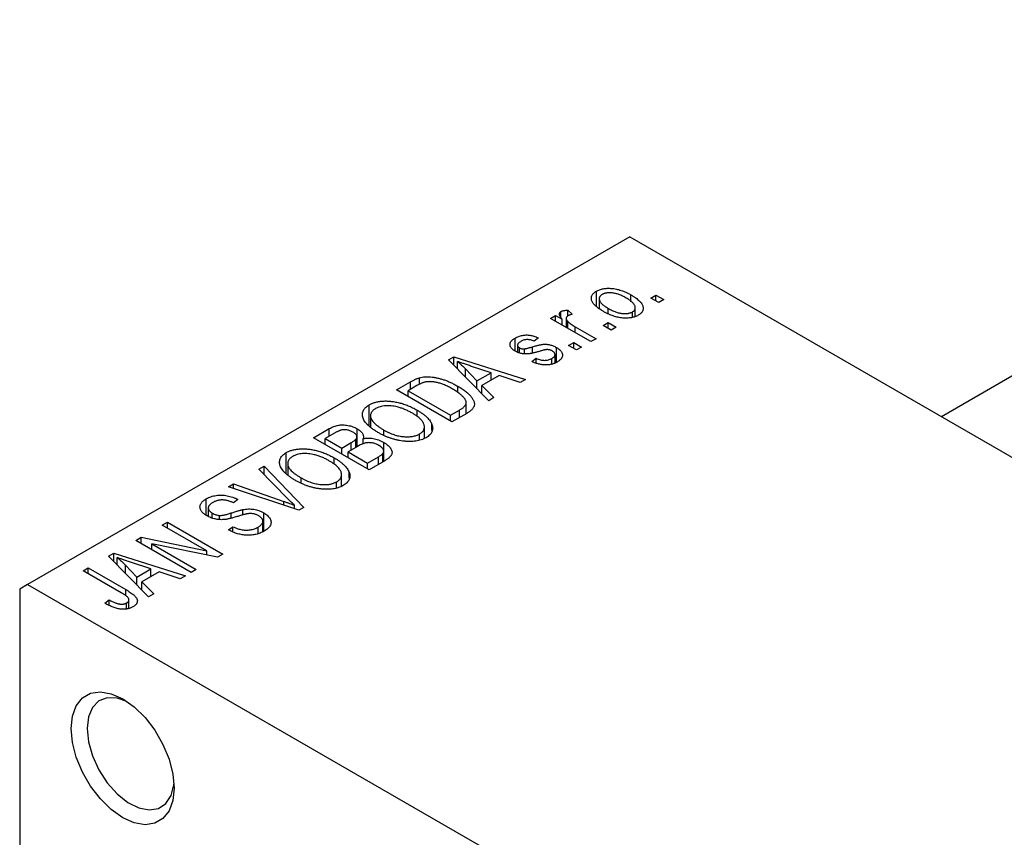
# Model space of a CAD drawing. Units: millimetres. Extents: x 15 to 463, y 5 to 292.
# Drawn here: x 81 to 125, y 86 to 122 of the extents above; entities that cross this region are included whole.
import ezdxf

# ---------------------------------------------------------------- set-up
doc = ezdxf.new("R2010")
doc.units = ezdxf.units.MM

msp = doc.modelspace()

# ---------------------------------------------------------------- linework, layer by layer
at = {"color": 7, "linetype": 'Continuous', "lineweight": 25}
for p, q in [((153.147, 121.984), (122.447, 104.266)), ((108.541, 112.292), (81.671, 96.784)), ((108.541, 112.292), (153.089, 86.581)), ((107.046, 109.186), (107.046, 109.871)), ((107.173, 109.538), (107.173, 109.092)), ((108.587, 109.397), (108.587, 109.705)), ((109.473, 109.565), (109.698, 109.695)), ((109.827, 109.361), (109.473, 109.565)), ((109.698, 109.695), (110.052, 109.491)), ((109.698, 109.435), (109.698, 109.695)), ((110.052, 109.491), (109.827, 109.361)), ((105.466, 108.703), (105.466, 108.959)), ((105.777, 109.027), (105.97, 108.841)), ((105.777, 108.767), (105.777, 109.027)), ((107.576, 108.861), (107.576, 109.102)), ((108.66, 108.703), (108.66, 108.947)), ((108.783, 108.739), (108.783, 109.131)), ((105.005, 108.656), (105.23, 108.786)), ((106.805, 107.617), (105.005, 108.656)), ((105.23, 108.786), (105.518, 108.62)), ((105.23, 108.526), (105.23, 108.786)), ((105.518, 108.36), (105.518, 108.62)), ((105.701, 108.653), (105.701, 108.254)), ((105.772, 108.213), (105.772, 108.522)), ((106.097, 108.285), (107.03, 107.747)), ((107.352, 108.34), (107.577, 108.47)), ((107.705, 108.136), (107.352, 108.34)), ((107.577, 108.47), (107.93, 108.266)), ((107.577, 108.211), (107.577, 108.47)), ((107.93, 108.266), (107.705, 108.136)), ((103.424, 107.196), (103.424, 107.78)), ((104.459, 107.784), (104.266, 107.636)), ((107.03, 107.747), (106.805, 107.617)), ((103.531, 107.459), (103.531, 107.149)), ((103.618, 107.113), (103.618, 107.342)), ((103.839, 107.075), (103.839, 107.298)), ((105.26, 106.695), (105.26, 107.359)), ((105.809, 107.45), (106.034, 107.58)), ((106.163, 107.246), (105.809, 107.45)), ((106.034, 107.58), (106.388, 107.376)), ((106.034, 107.32), (106.034, 107.58)), ((106.388, 107.376), (106.163, 107.246)), ((100.451, 106.806), (100.687, 106.943)), ((102.241, 104.983), (100.451, 106.806)), ((100.687, 106.943), (103.881, 105.929)), ((100.687, 106.565), (100.687, 106.943)), ((104.17, 106.727), (104.363, 106.875)), ((104.363, 106.671), (104.363, 106.875)), ((105.056, 106.617), (105.056, 106.867)), ((105.201, 106.673), (105.201, 107.043)), ((100.844, 106.406), (100.844, 106.736)), ((101.209, 106.405), (101.719, 105.869)), ((101.209, 106.034), (101.209, 106.405)), ((102.345, 106.23), (101.479, 106.515)), ((99.159, 105.721), (99.159, 106.008)), ((101.719, 105.869), (102.345, 106.23)), ((102.711, 106.107), (101.932, 105.658)), ((102.345, 105.896), (102.345, 106.23)), ((103.645, 105.793), (102.711, 106.107)), ((103.881, 105.929), (103.645, 105.793)), ((98.127, 105.465), (98.758, 105.829)), ((100.602, 104.037), (98.127, 105.465)), ((99.04, 105.658), (98.642, 105.428)), ((100.862, 105.356), (100.862, 105.631)), ((101.719, 105.515), (101.719, 105.869)), ((101.932, 105.658), (102.477, 105.119)), ((101.932, 105.297), (101.932, 105.658)), ((98.642, 105.168), (98.642, 105.428)), ((98.642, 105.428), (100.538, 104.334)), ((102.477, 105.119), (102.241, 104.983)), ((96.907, 103.856), (96.907, 104.798)), ((99.046, 104.282), (99.046, 104.564)), ((100.538, 104.334), (100.943, 104.567)), ((101.238, 104.404), (101.238, 104.894)), ((96.97, 104.311), (96.97, 103.797)), ((100.538, 104.074), (100.538, 104.334)), ((101.262, 104.417), (100.602, 104.037)), ((94.431, 103.332), (95.13, 103.735)), ((95.13, 103.401), (95.13, 103.735)), ((96.371, 102.93), (96.371, 103.733)), ((97.569, 103.436), (97.569, 103.672)), ((99.376, 103.302), (99.376, 103.816)), ((99.711, 103.66), (99.711, 103.922)), ((96.906, 101.904), (94.431, 103.332)), ((95.337, 103.521), (94.945, 103.295)), ((94.945, 103.295), (95.685, 102.868)), ((94.945, 103.035), (94.945, 103.295)), ((96.319, 102.901), (96.319, 103.262)), ((96.366, 102.927), (96.366, 103.373)), ((96.647, 103.061), (96.647, 103.294)), ((99.154, 103.217), (99.154, 103.498)), ((95.685, 102.868), (96.107, 103.112)), ((95.685, 102.608), (95.685, 102.868)), ((96.418, 102.957), (95.974, 102.701)), ((97.561, 102.282), (97.561, 103.121)), ((93.211, 101.723), (93.211, 102.665)), ((95.35, 102.148), (95.35, 102.431)), ((95.974, 102.701), (96.842, 102.2)), ((95.974, 102.442), (95.974, 102.701)), ((96.842, 102.2), (97.319, 102.476)), ((97.521, 102.258), (97.521, 102.628)), ((97.558, 102.28), (97.558, 102.733)), ((91.988, 101.922), (92.224, 102.058)), ((93.287, 100.599), (91.988, 101.922)), ((92.224, 102.058), (93.992, 100.222)), ((92.224, 101.682), (92.224, 102.058)), ((93.274, 102.178), (93.274, 101.664)), ((96.842, 101.941), (96.842, 102.2)), ((97.603, 102.306), (96.906, 101.904)), ((93.873, 101.303), (93.873, 101.539)), ((95.679, 101.169), (95.679, 101.683)), ((96.015, 101.527), (96.015, 101.789)), ((90.63, 101.138), (90.863, 101.273)), ((93.772, 100.095), (90.63, 101.138)), ((90.863, 101.273), (93.1, 100.491)), ((90.863, 101.061), (90.863, 101.273)), ((95.458, 101.084), (95.458, 101.365)), ((89.639, 99.873), (89.639, 100.604)), ((89.732, 100.198), (89.732, 99.818)), ((91.056, 100.568), (90.863, 100.42)), ((93.579, 100.159), (93.579, 100.318)), ((93.992, 100.222), (93.772, 100.095)), ((89.911, 99.74), (89.911, 99.968)), ((90.234, 99.68), (90.234, 99.863)), ((91.272, 99.881), (91.272, 100.123)), ((92.203, 99.155), (92.203, 99.98)), ((87.681, 99.436), (87.906, 99.566)), ((89.666, 98.291), (87.681, 99.436)), ((87.906, 99.566), (90.381, 98.138)), ((87.906, 99.307), (87.906, 99.566)), ((90.638, 99.214), (90.831, 99.362)), ((90.831, 99.127), (90.831, 99.362)), ((91.95, 99.062), (91.95, 99.34)), ((92.169, 99.143), (92.169, 99.606)), ((86.492, 98.75), (86.732, 98.889)), ((86.732, 98.889), (89.666, 98.291)), ((86.732, 98.611), (86.732, 98.889)), ((88.967, 97.322), (86.492, 98.75)), ((90.14, 97.998), (87.211, 98.595)), ((87.211, 98.595), (89.192, 97.452)), ((87.211, 98.335), (87.211, 98.595)), ((85.28, 98.051), (85.517, 98.187)), ((87.071, 96.227), (85.28, 98.051)), ((85.517, 98.187), (88.71, 97.173)), ((85.517, 97.81), (85.517, 98.187)), ((85.673, 97.651), (85.673, 97.98)), ((89.666, 98.095), (89.666, 98.291)), ((90.381, 98.138), (90.14, 97.998)), ((84.146, 97.396), (84.371, 97.526)), ((84.371, 97.526), (86.051, 96.556)), ((84.371, 97.266), (84.371, 97.526)), ((86.038, 97.65), (86.548, 97.113)), ((86.038, 97.279), (86.038, 97.65)), ((87.175, 97.474), (86.308, 97.759)), ((85.845, 96.415), (84.146, 97.396)), ((86.548, 97.113), (87.175, 97.474)), ((86.548, 96.759), (86.548, 97.113)), ((87.54, 97.352), (86.762, 96.902)), ((87.175, 97.141), (87.175, 97.474)), ((88.474, 97.037), (87.54, 97.352)), ((88.71, 97.173), (88.474, 97.037)), ((89.192, 97.452), (88.967, 97.322)), ((81.671, 96.784), (81.317, 96.579)), ((81.671, 96.784), (126.219, 71.073)), ((86.762, 96.902), (87.307, 96.363)), ((86.762, 96.542), (86.762, 96.902)), ((81.317, 96.579), (81.317, 64.73)), ((87.307, 96.363), (87.071, 96.227)), ((85.11, 95.949), (85.303, 96.097)), ((85.303, 95.852), (85.303, 96.097)), ((86.089, 95.686), (86.089, 95.958)), ((86.192, 95.722), (86.192, 96.102))]:
    msp.add_line(p, q, dxfattribs=at)
at = {"color": 8, "linetype": 'Continuous', "lineweight": 25}
for p, q in [((106.097, 108.026), (106.097, 108.285)), ((104.199, 107.107), (104.199, 107.387)), ((98.758, 105.495), (98.758, 105.829)), ((100.943, 104.233), (100.943, 104.567)), ((96.107, 102.778), (96.107, 103.112)), ((97.319, 102.142), (97.319, 102.476)), ((93.1, 100.318), (93.1, 100.491)), ((90.753, 99.742), (90.753, 99.972)), ((86.051, 96.279), (86.051, 96.556))]:
    msp.add_line(p, q, dxfattribs=at)
at = {"color": 7, "linetype": 'Continuous', "lineweight": 25, "flags": 128}
for points in [[(83.615, 90.353), (83.673, 90.911), (83.843, 91.373), (84.117, 91.719), (84.481, 91.929), (84.916, 91.994), (85.402, 91.91), (85.914, 91.681), (86.425, 91.319), (86.911, 90.843), (87.346, 90.275), (87.71, 89.645), (87.984, 88.983), (88.154, 88.324), (88.212, 87.701), (88.154, 87.143), (87.984, 86.68), (87.71, 86.335), (87.346, 86.125), (86.911, 86.06), (86.425, 86.144), (85.914, 86.373), (85.402, 86.735), (84.916, 87.211), (84.481, 87.779), (84.117, 88.409), (83.843, 89.07), (83.673, 89.729), (83.615, 90.353)], [(86.099, 91.565), (85.666, 91.714), (85.225, 91.728), (84.85, 91.586), (84.563, 91.296), (84.384, 90.876), (84.323, 90.353)], [(84.323, 90.353), (84.384, 89.759), (84.563, 89.133), (84.85, 88.512), (85.225, 87.936), (85.666, 87.442), (86.145, 87.06), (86.632, 86.815), (87.095, 86.721), (87.507, 86.785), (87.84, 87.003), (88.075, 87.361), (88.196, 87.836), (88.204, 87.917)]]:
    msp.add_lwpolyline(points, dxfattribs=at)
at = {"color": 7, "linetype": 'Continuous', "lineweight": 25}
for points, knots in [([(107.352, 108.971), (107.315, 108.993), (107.244, 109.036), (107.147, 109.101), (107.063, 109.165), (106.99, 109.229), (106.932, 109.292), (106.885, 109.354), (106.851, 109.415), (106.831, 109.475), (106.821, 109.533), (106.822, 109.589), (106.834, 109.643), (106.855, 109.694), (106.888, 109.742), (106.93, 109.788), (106.982, 109.832), (107.025, 109.858), (107.046, 109.871)], [0, 0, 0, 0, 0.089039, 0.172702, 0.250936, 0.324755, 0.393951, 0.459693, 0.52182, 0.581376, 0.638358, 0.692549, 0.744603, 0.795463, 0.845674, 0.895795, 0.94724, 1, 1, 1, 1]), ([(107.046, 109.871), (107.069, 109.883), (107.113, 109.907), (107.188, 109.937), (107.267, 109.961), (107.351, 109.979), (107.439, 109.992), (107.531, 109.999), (107.629, 109.999), (107.73, 109.994), (107.834, 109.983), (107.94, 109.964), (108.046, 109.938), (108.153, 109.905), (108.261, 109.866), (108.37, 109.819), (108.479, 109.765), (108.55, 109.726), (108.587, 109.705)], [0, 0, 0, 0, 0.052785, 0.104246, 0.15516, 0.205427, 0.257091, 0.30997, 0.36531, 0.423452, 0.483843, 0.546783, 0.612063, 0.681191, 0.753975, 0.831041, 0.913199, 1, 1, 1, 1]), ([(107.298, 109.719), (107.285, 109.711), (107.259, 109.695), (107.228, 109.668), (107.203, 109.638), (107.187, 109.607), (107.175, 109.573), (107.172, 109.537), (107.175, 109.5), (107.185, 109.46), (107.202, 109.418), (107.229, 109.376), (107.264, 109.332), (107.31, 109.288), (107.362, 109.242), (107.425, 109.196), (107.497, 109.149), (107.549, 109.118), (107.576, 109.102)], [0, 0, 0, 0, 0.046434, 0.091992, 0.137976, 0.184355, 0.231914, 0.282379, 0.335687, 0.392342, 0.452647, 0.516132, 0.583936, 0.65644, 0.733808, 0.816726, 0.905547, 1, 1, 1, 1]), ([(108.379, 109.565), (108.351, 109.581), (108.298, 109.611), (108.215, 109.652), (108.134, 109.689), (108.056, 109.72), (107.978, 109.745), (107.903, 109.766), (107.829, 109.781), (107.757, 109.791), (107.687, 109.796), (107.621, 109.797), (107.558, 109.795), (107.499, 109.788), (107.443, 109.776), (107.391, 109.762), (107.341, 109.743), (107.312, 109.727), (107.298, 109.719)], [0, 0, 0, 0, 0.0939, 0.181702, 0.263632, 0.340531, 0.41232, 0.479316, 0.542045, 0.60193, 0.658258, 0.711293, 0.761644, 0.810381, 0.857484, 0.904003, 0.951263, 1, 1, 1, 1]), ([(108.66, 108.947), (108.673, 108.955), (108.698, 108.971), (108.728, 108.998), (108.753, 109.027), (108.77, 109.059), (108.781, 109.092), (108.783, 109.128), (108.781, 109.166), (108.771, 109.206), (108.753, 109.248), (108.726, 109.291), (108.691, 109.334), (108.646, 109.379), (108.592, 109.424), (108.53, 109.471), (108.458, 109.518), (108.406, 109.549), (108.379, 109.565)], [0, 0, 0, 0, 0.046376, 0.091312, 0.136692, 0.183015, 0.230841, 0.281243, 0.334876, 0.391924, 0.452154, 0.516083, 0.583804, 0.656369, 0.734098, 0.816913, 0.905664, 1, 1, 1, 1]), ([(108.587, 109.705), (108.625, 109.683), (108.699, 109.638), (108.8, 109.571), (108.887, 109.505), (108.962, 109.44), (109.022, 109.376), (109.071, 109.313), (109.105, 109.252), (109.127, 109.191), (109.137, 109.133), (109.136, 109.077), (109.124, 109.024), (109.103, 108.972), (109.07, 108.924), (109.028, 108.878), (108.975, 108.834), (108.932, 108.808), (108.911, 108.795)], [0, 0, 0, 0, 0.091277, 0.176463, 0.25628, 0.330946, 0.400639, 0.466009, 0.527926, 0.586723, 0.642872, 0.696272, 0.747566, 0.797682, 0.84716, 0.896925, 0.947618, 1, 1, 1, 1]), ([(105.518, 108.62), (105.508, 108.632), (105.49, 108.656), (105.464, 108.69), (105.445, 108.722), (105.426, 108.752), (105.413, 108.779), (105.402, 108.803), (105.397, 108.824), (105.392, 108.849), (105.395, 108.878), (105.408, 108.909), (105.432, 108.936), (105.455, 108.951), (105.466, 108.959)], [0, 0, 0, 0, 0.111763, 0.214281, 0.308938, 0.394446, 0.471912, 0.5404, 0.601037, 0.654051, 0.747812, 0.833566, 0.916921, 1, 1, 1, 1]), ([(105.466, 108.959), (105.485, 108.969), (105.524, 108.988), (105.598, 109.008), (105.683, 109.022), (105.745, 109.025), (105.777, 109.027)], [0, 0, 0, 0, 0.2215, 0.456127, 0.713239, 1, 1, 1, 1]), ([(108.911, 108.795), (108.888, 108.783), (108.844, 108.758), (108.769, 108.728), (108.69, 108.704), (108.606, 108.686), (108.517, 108.674), (108.424, 108.667), (108.327, 108.667), (108.225, 108.672), (108.12, 108.683), (108.014, 108.703), (107.906, 108.729), (107.797, 108.764), (107.687, 108.805), (107.575, 108.853), (107.463, 108.909), (107.39, 108.95), (107.352, 108.971)], [0, 0, 0, 0, 0.052422, 0.10314, 0.153319, 0.203224, 0.254351, 0.306466, 0.361001, 0.418304, 0.478153, 0.540707, 0.606304, 0.675582, 0.749569, 0.827894, 0.911257, 1, 1, 1, 1]), ([(107.576, 109.102), (107.604, 109.086), (107.658, 109.055), (107.741, 109.014), (107.822, 108.978), (107.901, 108.946), (107.978, 108.92), (108.055, 108.901), (108.128, 108.885), (108.201, 108.875), (108.27, 108.87), (108.336, 108.868), (108.399, 108.871), (108.458, 108.878), (108.514, 108.889), (108.566, 108.904), (108.616, 108.923), (108.645, 108.939), (108.66, 108.947)], [0, 0, 0, 0, 0.094287, 0.182487, 0.264823, 0.341571, 0.413219, 0.480281, 0.543403, 0.602686, 0.658903, 0.711859, 0.762111, 0.810753, 0.857764, 0.904191, 0.951358, 1, 1, 1, 1]), ([(105.775, 108.766), (105.764, 108.759), (105.742, 108.745), (105.72, 108.719), (105.705, 108.69), (105.7, 108.659), (105.702, 108.625), (105.716, 108.591), (105.739, 108.556), (105.761, 108.534), (105.772, 108.522)], [0, 0, 0, 0, 0.108029, 0.215913, 0.327424, 0.447109, 0.575046, 0.708131, 0.848259, 1, 1, 1, 1]), ([(105.772, 108.522), (105.794, 108.501), (105.84, 108.46), (105.918, 108.4), (106.003, 108.341), (106.066, 108.304), (106.097, 108.285)], [0, 0, 0, 0, 0.242209, 0.488479, 0.741275, 1, 1, 1, 1]), ([(105.97, 108.841), (105.951, 108.836), (105.914, 108.826), (105.864, 108.808), (105.817, 108.789), (105.789, 108.774), (105.775, 108.766)], [0, 0, 0, 0, 0.26174, 0.516699, 0.761059, 1, 1, 1, 1]), ([(103.43, 107.191), (103.411, 107.202), (103.376, 107.223), (103.329, 107.258), (103.289, 107.293), (103.256, 107.329), (103.23, 107.366), (103.211, 107.404), (103.198, 107.443), (103.192, 107.482), (103.193, 107.522), (103.204, 107.561), (103.221, 107.6), (103.246, 107.637), (103.279, 107.674), (103.32, 107.711), (103.367, 107.747), (103.405, 107.769), (103.424, 107.78)], [0, 0, 0, 0, 0.068454, 0.13366, 0.197238, 0.257865, 0.318074, 0.377098, 0.436073, 0.495969, 0.555687, 0.61473, 0.674132, 0.734269, 0.796442, 0.861353, 0.929082, 1, 1, 1, 1]), ([(103.424, 107.78), (103.449, 107.793), (103.498, 107.82), (103.578, 107.853), (103.661, 107.879), (103.746, 107.899), (103.833, 107.91), (103.918, 107.916), (104.002, 107.914), (104.086, 107.905), (104.173, 107.888), (104.263, 107.862), (104.361, 107.827), (104.425, 107.799), (104.459, 107.784)], [0, 0, 0, 0, 0.0890223, 0.1734761, 0.2547393, 0.3337873, 0.4103332, 0.4835724, 0.5555749, 0.6273396, 0.703829, 0.7912583, 0.8895416, 1, 1, 1, 1]), ([(103.689, 107.636), (103.666, 107.622), (103.625, 107.597), (103.576, 107.556), (103.543, 107.515), (103.53, 107.475), (103.531, 107.437), (103.547, 107.402), (103.575, 107.369), (103.603, 107.351), (103.618, 107.342)], [0, 0, 0, 0, 0.167992, 0.315157, 0.444967, 0.564136, 0.675828, 0.781217, 0.888061, 1, 1, 1, 1]), ([(104.266, 107.636), (104.24, 107.647), (104.192, 107.669), (104.113, 107.692), (104.038, 107.707), (103.963, 107.712), (103.889, 107.707), (103.819, 107.693), (103.75, 107.669), (103.71, 107.647), (103.689, 107.636)], [0, 0, 0, 0, 0.150258, 0.28506, 0.406898, 0.520987, 0.631988, 0.745483, 0.86671, 1, 1, 1, 1]), ([(104.538, 107.194), (104.51, 107.186), (104.456, 107.17), (104.378, 107.149), (104.306, 107.13), (104.239, 107.114), (104.179, 107.1), (104.124, 107.089), (104.076, 107.08), (104.02, 107.072), (103.954, 107.067), (103.875, 107.066), (103.796, 107.072), (103.718, 107.084), (103.641, 107.102), (103.566, 107.125), (103.495, 107.156), (103.452, 107.179), (103.43, 107.191)], [0, 0, 0, 0, 0.077541, 0.149157, 0.214311, 0.273785, 0.327627, 0.375115, 0.416833, 0.452648, 0.517994, 0.582705, 0.647941, 0.714443, 0.782762, 0.852378, 0.924805, 1, 1, 1, 1]), ([(103.618, 107.342), (103.634, 107.334), (103.664, 107.318), (103.72, 107.303), (103.779, 107.295), (103.819, 107.297), (103.839, 107.298)], [0, 0, 0, 0, 0.261202, 0.504979, 0.747968, 1, 1, 1, 1]), ([(103.839, 107.298), (103.847, 107.299), (103.864, 107.301), (103.893, 107.306), (103.928, 107.313), (103.969, 107.324), (104.018, 107.336), (104.072, 107.351), (104.133, 107.368), (104.176, 107.38), (104.199, 107.387)], [0, 0, 0, 0, 0.0577638, 0.1339096, 0.229503, 0.3448176, 0.4789606, 0.6330175, 0.8070638, 1, 1, 1, 1]), ([(104.199, 107.387), (104.229, 107.395), (104.285, 107.412), (104.367, 107.434), (104.442, 107.453), (104.509, 107.47), (104.568, 107.482), (104.62, 107.493), (104.664, 107.499), (104.713, 107.505), (104.771, 107.505), (104.839, 107.501), (104.909, 107.491), (104.979, 107.476), (105.05, 107.455), (105.121, 107.429), (105.192, 107.397), (105.237, 107.372), (105.26, 107.359)], [0, 0, 0, 0, 0.08488, 0.16194, 0.23121, 0.293291, 0.347125, 0.393626, 0.432401, 0.464097, 0.520548, 0.578611, 0.639167, 0.703007, 0.770489, 0.842225, 0.918333, 1, 1, 1, 1]), ([(104.859, 107.264), (104.851, 107.264), (104.834, 107.263), (104.807, 107.259), (104.774, 107.254), (104.737, 107.246), (104.694, 107.236), (104.646, 107.224), (104.594, 107.21), (104.557, 107.199), (104.538, 107.194)], [0, 0, 0, 0, 0.06429, 0.147627, 0.246169, 0.360302, 0.494063, 0.644625, 0.813232, 1, 1, 1, 1]), ([(105.08, 107.203), (105.063, 107.212), (105.03, 107.23), (104.974, 107.249), (104.917, 107.261), (104.878, 107.263), (104.859, 107.264)], [0, 0, 0, 0, 0.28084, 0.534773, 0.770184, 1, 1, 1, 1]), ([(105.056, 106.867), (105.078, 106.881), (105.119, 106.907), (105.166, 106.951), (105.195, 106.996), (105.204, 107.042), (105.197, 107.086), (105.173, 107.129), (105.134, 107.168), (105.098, 107.191), (105.08, 107.203)], [0, 0, 0, 0, 0.147281, 0.280615, 0.404781, 0.524709, 0.642114, 0.756603, 0.874252, 1, 1, 1, 1]), ([(105.26, 107.359), (105.28, 107.347), (105.32, 107.322), (105.375, 107.283), (105.421, 107.243), (105.459, 107.203), (105.49, 107.161), (105.513, 107.119), (105.529, 107.076), (105.536, 107.032), (105.536, 106.988), (105.527, 106.945), (105.51, 106.903), (105.484, 106.862), (105.45, 106.822), (105.407, 106.783), (105.356, 106.745), (105.317, 106.722), (105.297, 106.709)], [0, 0, 0, 0, 0.070475, 0.13849, 0.203487, 0.266441, 0.327154, 0.387648, 0.447327, 0.507295, 0.56697, 0.62589, 0.684362, 0.743618, 0.803887, 0.866388, 0.931758, 1, 1, 1, 1]), ([(104.363, 106.875), (104.395, 106.861), (104.455, 106.835), (104.551, 106.805), (104.644, 106.787), (104.735, 106.782), (104.822, 106.787), (104.906, 106.803), (104.985, 106.83), (105.032, 106.854), (105.056, 106.867)], [0, 0, 0, 0, 0.155542, 0.294125, 0.419013, 0.53464, 0.645677, 0.757006, 0.873751, 1, 1, 1, 1]), ([(101.479, 106.515), (101.446, 106.526), (101.383, 106.546), (101.291, 106.577), (101.204, 106.607), (101.122, 106.635), (101.045, 106.662), (100.974, 106.688), (100.906, 106.712), (100.864, 106.728), (100.844, 106.736)], [0, 0, 0, 0, 0.151041, 0.294612, 0.430286, 0.559677, 0.68094, 0.794082, 0.901193, 1, 1, 1, 1]), ([(100.844, 106.736), (100.909, 106.682), (101.039, 106.576), (101.152, 106.462), (101.209, 106.405)], [0, 0, 0, 0, 0.49815, 1, 1, 1, 1]), ([(105.297, 106.709), (105.278, 106.699), (105.24, 106.677), (105.177, 106.65), (105.115, 106.626), (105.05, 106.608), (104.985, 106.593), (104.917, 106.583), (104.848, 106.577), (104.778, 106.576), (104.706, 106.579), (104.634, 106.588), (104.559, 106.599), (104.484, 106.617), (104.407, 106.637), (104.329, 106.663), (104.249, 106.693), (104.197, 106.715), (104.17, 106.727)], [0, 0, 0, 0, 0.0650583, 0.1266305, 0.1861785, 0.2433912, 0.2990749, 0.3543437, 0.4088467, 0.4648396, 0.5213807, 0.580346, 0.6413576, 0.7056523, 0.7730847, 0.8446899, 0.9198751, 1, 1, 1, 1]), ([(98.758, 105.829), (98.777, 105.84), (98.814, 105.861), (98.87, 105.89), (98.923, 105.917), (98.974, 105.941), (99.023, 105.962), (99.07, 105.98), (99.115, 105.995), (99.145, 106.004), (99.159, 106.008)], [0, 0, 0, 0, 0.157567, 0.305531, 0.443916, 0.572951, 0.692848, 0.803599, 0.906081, 1, 1, 1, 1]), ([(99.159, 106.008), (99.197, 106.017), (99.272, 106.034), (99.393, 106.048), (99.521, 106.051), (99.655, 106.045), (99.794, 106.028), (99.937, 106.001), (100.084, 105.966), (100.235, 105.92), (100.389, 105.864), (100.545, 105.796), (100.705, 105.719), (100.808, 105.661), (100.862, 105.631)], [0, 0, 0, 0, 0.062364, 0.125501, 0.191106, 0.260514, 0.334056, 0.411528, 0.493822, 0.581291, 0.675232, 0.775974, 0.884119, 1, 1, 1, 1]), ([(99.41, 105.815), (99.397, 105.812), (99.37, 105.806), (99.329, 105.794), (99.286, 105.779), (99.241, 105.76), (99.193, 105.739), (99.144, 105.715), (99.092, 105.687), (99.058, 105.668), (99.04, 105.658)], [0, 0, 0, 0, 0.090129, 0.188705, 0.297827, 0.416225, 0.546314, 0.68659, 0.837201, 1, 1, 1, 1]), ([(100.633, 105.503), (100.602, 105.52), (100.542, 105.555), (100.451, 105.602), (100.362, 105.645), (100.274, 105.683), (100.19, 105.717), (100.106, 105.746), (100.025, 105.771), (99.946, 105.79), (99.87, 105.806), (99.796, 105.818), (99.725, 105.827), (99.656, 105.831), (99.59, 105.833), (99.527, 105.831), (99.467, 105.825), (99.429, 105.818), (99.41, 105.815)], [0, 0, 0, 0, 0.09265, 0.180344, 0.263206, 0.340882, 0.414458, 0.483826, 0.548511, 0.610082, 0.667822, 0.722449, 0.773976, 0.822993, 0.869549, 0.914362, 0.957617, 1, 1, 1, 1]), ([(101.148, 105.102), (101.134, 105.119), (101.105, 105.152), (101.055, 105.202), (101, 105.252), (100.938, 105.302), (100.871, 105.352), (100.797, 105.402), (100.718, 105.453), (100.662, 105.486), (100.633, 105.503)], [0, 0, 0, 0, 0.110928, 0.22438, 0.343223, 0.465145, 0.592123, 0.722634, 0.859341, 1, 1, 1, 1]), ([(100.862, 105.631), (100.896, 105.611), (100.963, 105.572), (101.056, 105.511), (101.143, 105.451), (101.223, 105.392), (101.294, 105.332), (101.359, 105.273), (101.415, 105.214), (101.464, 105.156), (101.506, 105.099), (101.541, 105.044), (101.568, 104.99), (101.589, 104.938), (101.602, 104.889), (101.606, 104.841), (101.606, 104.795), (101.596, 104.751), (101.579, 104.708), (101.555, 104.665), (101.524, 104.623), (101.486, 104.581), (101.441, 104.539), (101.388, 104.498), (101.328, 104.457), (101.284, 104.431), (101.262, 104.417)], [0, 0, 0, 0, 0.060015, 0.118063, 0.173611, 0.227348, 0.278796, 0.328645, 0.376453, 0.422925, 0.467444, 0.509479, 0.549171, 0.586933, 0.622704, 0.656713, 0.689216, 0.720717, 0.751901, 0.783846, 0.816407, 0.850109, 0.885258, 0.92169, 0.95988, 1, 1, 1, 1]), ([(100.943, 104.567), (100.962, 104.579), (101, 104.601), (101.052, 104.636), (101.098, 104.67), (101.136, 104.703), (101.169, 104.736), (101.196, 104.768), (101.215, 104.8), (101.229, 104.831), (101.237, 104.862), (101.239, 104.894), (101.237, 104.927), (101.229, 104.96), (101.217, 104.995), (101.199, 105.03), (101.176, 105.066), (101.157, 105.09), (101.148, 105.102)], [0, 0, 0, 0, 0.081336, 0.15802, 0.230241, 0.297674, 0.361192, 0.420475, 0.476882, 0.530651, 0.583295, 0.636461, 0.691573, 0.74808, 0.806752, 0.868125, 0.932567, 1, 1, 1, 1]), ([(97.34, 103.545), (97.29, 103.575), (97.193, 103.633), (97.061, 103.722), (96.946, 103.811), (96.847, 103.899), (96.765, 103.987), (96.7, 104.073), (96.653, 104.159), (96.622, 104.244), (96.608, 104.327), (96.606, 104.406), (96.62, 104.482), (96.649, 104.553), (96.691, 104.621), (96.749, 104.684), (96.82, 104.745), (96.878, 104.78), (96.907, 104.798)], [0, 0, 0, 0, 0.087113, 0.169575, 0.247125, 0.320352, 0.389998, 0.455909, 0.519023, 0.579845, 0.638062, 0.693341, 0.74608, 0.7972, 0.847343, 0.897337, 0.947901, 1, 1, 1, 1]), ([(96.907, 104.798), (96.928, 104.809), (96.968, 104.831), (97.034, 104.861), (97.102, 104.887), (97.174, 104.91), (97.25, 104.929), (97.329, 104.944), (97.411, 104.956), (97.496, 104.965), (97.584, 104.97), (97.674, 104.97), (97.766, 104.967), (97.859, 104.96), (97.954, 104.949), (98.05, 104.934), (98.148, 104.915), (98.248, 104.892), (98.348, 104.866), (98.449, 104.835), (98.549, 104.8), (98.649, 104.76), (98.749, 104.718), (98.849, 104.67), (98.948, 104.619), (99.013, 104.583), (99.046, 104.564)], [0, 0, 0, 0, 0.034611, 0.068851, 0.102644, 0.136299, 0.170257, 0.204593, 0.239422, 0.275193, 0.311626, 0.348513, 0.386283, 0.424966, 0.464873, 0.505838, 0.548431, 0.592797, 0.638415, 0.685599, 0.73386, 0.783689, 0.834955, 0.888259, 0.943137, 1, 1, 1, 1]), ([(97.198, 104.632), (97.176, 104.618), (97.132, 104.591), (97.078, 104.546), (97.034, 104.499), (97.002, 104.448), (96.98, 104.395), (96.97, 104.34), (96.97, 104.281), (96.981, 104.22), (97.005, 104.157), (97.043, 104.092), (97.096, 104.026), (97.163, 103.958), (97.243, 103.888), (97.339, 103.817), (97.448, 103.745), (97.528, 103.697), (97.569, 103.672)], [0, 0, 0, 0, 0.05107, 0.100566, 0.14883, 0.197616, 0.24657, 0.297133, 0.349762, 0.405324, 0.46375, 0.525661, 0.591604, 0.662301, 0.738203, 0.819627, 0.906566, 1, 1, 1, 1]), ([(98.158, 104.706), (98.115, 104.717), (98.03, 104.736), (97.898, 104.753), (97.766, 104.76), (97.636, 104.755), (97.51, 104.741), (97.395, 104.714), (97.288, 104.68), (97.228, 104.648), (97.198, 104.632)], [0, 0, 0, 0, 0.135859, 0.265838, 0.39368, 0.520781, 0.645374, 0.764619, 0.88161, 1, 1, 1, 1]), ([(98.813, 104.439), (98.761, 104.467), (98.66, 104.523), (98.497, 104.596), (98.332, 104.658), (98.215, 104.691), (98.158, 104.706)], [0, 0, 0, 0, 0.266917, 0.521521, 0.764789, 1, 1, 1, 1]), ([(99.046, 104.564), (99.09, 104.538), (99.175, 104.487), (99.292, 104.408), (99.395, 104.328), (99.486, 104.248), (99.562, 104.167), (99.626, 104.086), (99.677, 104.005), (99.7, 103.949), (99.711, 103.922)], [0, 0, 0, 0, 0.143268, 0.280471, 0.41155, 0.537473, 0.658555, 0.775196, 0.889051, 1, 1, 1, 1]), ([(99.154, 103.498), (99.176, 103.511), (99.218, 103.538), (99.271, 103.582), (99.314, 103.629), (99.346, 103.679), (99.365, 103.732), (99.376, 103.788), (99.376, 103.847), (99.365, 103.908), (99.342, 103.972), (99.305, 104.036), (99.256, 104.101), (99.194, 104.168), (99.118, 104.234), (99.029, 104.302), (98.927, 104.371), (98.852, 104.416), (98.813, 104.439)], [0, 0, 0, 0, 0.050918, 0.100617, 0.149928, 0.199172, 0.249526, 0.301449, 0.356034, 0.413629, 0.473834, 0.53656, 0.602769, 0.672902, 0.747102, 0.826223, 0.910547, 1, 1, 1, 1]), ([(95.13, 103.735), (95.164, 103.754), (95.23, 103.79), (95.333, 103.835), (95.434, 103.868), (95.535, 103.89), (95.637, 103.901), (95.742, 103.903), (95.851, 103.895), (95.963, 103.88), (96.074, 103.856), (96.18, 103.823), (96.28, 103.782), (96.34, 103.75), (96.371, 103.733)], [0, 0, 0, 0, 0.101081, 0.192405, 0.274241, 0.349246, 0.421225, 0.495169, 0.572443, 0.654705, 0.739446, 0.824415, 0.910492, 1, 1, 1, 1]), ([(96.187, 103.58), (96.165, 103.592), (96.124, 103.615), (96.056, 103.642), (95.988, 103.665), (95.92, 103.679), (95.852, 103.687), (95.787, 103.689), (95.724, 103.684), (95.673, 103.675), (95.634, 103.663), (95.6, 103.652), (95.564, 103.637), (95.524, 103.619), (95.481, 103.599), (95.436, 103.576), (95.387, 103.55), (95.354, 103.531), (95.337, 103.521)], [0, 0, 0, 0, 0.089518, 0.171534, 0.248348, 0.321059, 0.389554, 0.453856, 0.516595, 0.578171, 0.611833, 0.650735, 0.695421, 0.744802, 0.800445, 0.86087, 0.927612, 1, 1, 1, 1]), ([(96.371, 103.733), (96.398, 103.717), (96.45, 103.685), (96.515, 103.633), (96.57, 103.579), (96.611, 103.523), (96.641, 103.466), (96.656, 103.408), (96.66, 103.35), (96.651, 103.313), (96.647, 103.294)], [0, 0, 0, 0, 0.137632, 0.269909, 0.397356, 0.522956, 0.645993, 0.764918, 0.881855, 1, 1, 1, 1]), ([(97.569, 103.672), (97.606, 103.652), (97.678, 103.612), (97.79, 103.557), (97.901, 103.51), (98.012, 103.469), (98.122, 103.436), (98.232, 103.409), (98.342, 103.39), (98.451, 103.378), (98.556, 103.372), (98.658, 103.371), (98.754, 103.378), (98.845, 103.389), (98.931, 103.408), (99.011, 103.432), (99.087, 103.462), (99.132, 103.486), (99.154, 103.498)], [0, 0, 0, 0, 0.085783, 0.167069, 0.243801, 0.316367, 0.385484, 0.45175, 0.515395, 0.576881, 0.636381, 0.692265, 0.74571, 0.797233, 0.847796, 0.897913, 0.948137, 1, 1, 1, 1]), ([(99.711, 103.922), (99.721, 103.893), (99.739, 103.836), (99.746, 103.752), (99.739, 103.671), (99.714, 103.594), (99.672, 103.522), (99.613, 103.454), (99.538, 103.39), (99.476, 103.351), (99.445, 103.332)], [0, 0, 0, 0, 0.13947, 0.271444, 0.397067, 0.518266, 0.636669, 0.754736, 0.875096, 1, 1, 1, 1]), ([(96.107, 103.112), (96.132, 103.127), (96.179, 103.154), (96.239, 103.195), (96.287, 103.229), (96.31, 103.252), (96.319, 103.262)], [0, 0, 0, 0, 0.322908, 0.595774, 0.821387, 1, 1, 1, 1]), ([(96.319, 103.262), (96.329, 103.275), (96.349, 103.3), (96.363, 103.34), (96.368, 103.38), (96.359, 103.42), (96.337, 103.46), (96.301, 103.501), (96.25, 103.541), (96.209, 103.567), (96.187, 103.58)], [0, 0, 0, 0, 0.118725, 0.233174, 0.34513, 0.458578, 0.575549, 0.703816, 0.844055, 1, 1, 1, 1]), ([(96.647, 103.294), (96.682, 103.3), (96.752, 103.313), (96.863, 103.318), (96.978, 103.313), (97.096, 103.297), (97.216, 103.27), (97.334, 103.231), (97.451, 103.181), (97.524, 103.141), (97.561, 103.121)], [0, 0, 0, 0, 0.107546, 0.216148, 0.327534, 0.446674, 0.572352, 0.704975, 0.846954, 1, 1, 1, 1]), ([(98.411, 103.183), (98.363, 103.19), (98.268, 103.204), (98.128, 103.233), (97.99, 103.269), (97.854, 103.31), (97.722, 103.359), (97.592, 103.415), (97.463, 103.476), (97.382, 103.522), (97.34, 103.545)], [0, 0, 0, 0, 0.117432, 0.2349306, 0.3547353, 0.476423, 0.6014158, 0.7299591, 0.8626747, 1, 1, 1, 1]), ([(99.445, 103.332), (99.411, 103.314), (99.345, 103.278), (99.232, 103.234), (99.112, 103.201), (98.986, 103.177), (98.852, 103.163), (98.71, 103.16), (98.562, 103.166), (98.462, 103.177), (98.411, 103.183)], [0, 0, 0, 0, 0.124293, 0.244198, 0.362102, 0.480462, 0.601536, 0.727183, 0.85933, 1, 1, 1, 1]), ([(93.211, 102.665), (93.231, 102.676), (93.272, 102.698), (93.337, 102.728), (93.406, 102.754), (93.478, 102.776), (93.553, 102.796), (93.633, 102.811), (93.715, 102.823), (93.8, 102.831), (93.888, 102.837), (93.978, 102.837), (94.069, 102.834), (94.162, 102.826), (94.257, 102.816), (94.354, 102.801), (94.452, 102.782), (94.551, 102.759), (94.652, 102.732), (94.753, 102.702), (94.853, 102.666), (94.953, 102.627), (95.053, 102.584), (95.153, 102.537), (95.252, 102.486), (95.317, 102.449), (95.35, 102.431)], [0, 0, 0, 0, 0.034611, 0.068851, 0.102644, 0.136299, 0.170257, 0.204593, 0.239422, 0.275193, 0.311626, 0.348513, 0.386283, 0.424966, 0.464873, 0.505838, 0.548431, 0.592797, 0.638415, 0.685599, 0.73386, 0.783689, 0.834955, 0.888259, 0.943137, 1, 1, 1, 1]), ([(97.338, 102.99), (97.315, 103.002), (97.269, 103.027), (97.195, 103.058), (97.12, 103.082), (97.044, 103.099), (96.968, 103.109), (96.893, 103.111), (96.821, 103.109), (96.748, 103.098), (96.673, 103.078), (96.594, 103.048), (96.506, 103.007), (96.449, 102.975), (96.418, 102.957)], [0, 0, 0, 0, 0.091528, 0.176651, 0.256664, 0.332812, 0.405735, 0.474778, 0.542444, 0.610071, 0.684417, 0.773797, 0.8785, 1, 1, 1, 1]), ([(97.521, 102.628), (97.53, 102.643), (97.548, 102.672), (97.559, 102.717), (97.557, 102.763), (97.54, 102.809), (97.51, 102.856), (97.467, 102.901), (97.409, 102.947), (97.362, 102.975), (97.338, 102.99)], [0, 0, 0, 0, 0.117015, 0.229441, 0.342219, 0.458724, 0.579935, 0.709941, 0.848567, 1, 1, 1, 1]), ([(97.561, 103.121), (97.597, 103.099), (97.667, 103.057), (97.755, 102.987), (97.826, 102.916), (97.879, 102.844), (97.915, 102.772), (97.932, 102.702), (97.93, 102.635), (97.913, 102.58), (97.888, 102.538), (97.865, 102.506), (97.834, 102.474), (97.799, 102.441), (97.759, 102.408), (97.712, 102.374), (97.661, 102.339), (97.622, 102.317), (97.603, 102.306)], [0, 0, 0, 0, 0.0968193, 0.1879688, 0.2754195, 0.3598337, 0.4399412, 0.5152098, 0.5867202, 0.6563463, 0.6917362, 0.7292083, 0.7682863, 0.809873, 0.8531674, 0.8996294, 0.9485553, 1, 1, 1, 1]), ([(93.644, 101.412), (93.594, 101.441), (93.497, 101.499), (93.365, 101.589), (93.25, 101.678), (93.151, 101.766), (93.069, 101.853), (93.004, 101.94), (92.957, 102.026), (92.926, 102.111), (92.912, 102.194), (92.91, 102.273), (92.924, 102.348), (92.953, 102.42), (92.994, 102.488), (93.053, 102.551), (93.123, 102.611), (93.182, 102.647), (93.211, 102.665)], [0, 0, 0, 0, 0.087113, 0.169575, 0.247125, 0.320352, 0.389998, 0.455909, 0.519023, 0.579845, 0.638062, 0.693341, 0.74608, 0.7972, 0.847343, 0.897337, 0.947901, 1, 1, 1, 1]), ([(93.502, 102.499), (93.48, 102.485), (93.436, 102.458), (93.382, 102.413), (93.337, 102.366), (93.306, 102.315), (93.284, 102.262), (93.274, 102.206), (93.274, 102.148), (93.285, 102.087), (93.309, 102.024), (93.347, 101.959), (93.4, 101.893), (93.467, 101.825), (93.547, 101.755), (93.643, 101.684), (93.752, 101.611), (93.832, 101.564), (93.873, 101.539)], [0, 0, 0, 0, 0.05107, 0.100566, 0.14883, 0.197616, 0.24657, 0.297133, 0.349762, 0.405324, 0.46375, 0.525661, 0.591604, 0.662301, 0.738203, 0.819627, 0.906566, 1, 1, 1, 1]), ([(94.462, 102.573), (94.419, 102.583), (94.334, 102.603), (94.202, 102.619), (94.07, 102.627), (93.939, 102.622), (93.814, 102.607), (93.698, 102.581), (93.592, 102.546), (93.532, 102.515), (93.502, 102.499)], [0, 0, 0, 0, 0.135859, 0.265838, 0.39368, 0.520781, 0.645374, 0.764619, 0.88161, 1, 1, 1, 1]), ([(95.117, 102.305), (95.065, 102.334), (94.964, 102.39), (94.801, 102.463), (94.635, 102.525), (94.519, 102.557), (94.462, 102.573)], [0, 0, 0, 0, 0.266917, 0.521521, 0.764789, 1, 1, 1, 1]), ([(95.35, 102.431), (95.393, 102.405), (95.479, 102.354), (95.595, 102.274), (95.699, 102.194), (95.79, 102.115), (95.866, 102.034), (95.93, 101.953), (95.98, 101.871), (96.004, 101.816), (96.015, 101.789)], [0, 0, 0, 0, 0.143268, 0.280471, 0.41155, 0.537473, 0.658555, 0.775196, 0.889051, 1, 1, 1, 1]), ([(97.319, 102.476), (97.343, 102.49), (97.388, 102.517), (97.447, 102.557), (97.491, 102.593), (97.511, 102.617), (97.521, 102.628)], [0, 0, 0, 0, 0.31249, 0.581258, 0.810482, 1, 1, 1, 1]), ([(95.458, 101.365), (95.48, 101.378), (95.522, 101.404), (95.575, 101.449), (95.617, 101.496), (95.65, 101.546), (95.669, 101.599), (95.68, 101.655), (95.68, 101.714), (95.669, 101.775), (95.645, 101.838), (95.609, 101.903), (95.56, 101.968), (95.497, 102.034), (95.421, 102.101), (95.333, 102.169), (95.231, 102.238), (95.156, 102.282), (95.117, 102.305)], [0, 0, 0, 0, 0.050918, 0.100617, 0.149928, 0.199172, 0.249526, 0.301449, 0.356034, 0.413629, 0.473834, 0.53656, 0.602769, 0.672902, 0.747102, 0.826223, 0.910547, 1, 1, 1, 1]), ([(93.873, 101.539), (93.91, 101.519), (93.982, 101.478), (94.093, 101.424), (94.204, 101.376), (94.315, 101.336), (94.426, 101.302), (94.536, 101.276), (94.646, 101.257), (94.755, 101.244), (94.86, 101.239), (94.962, 101.238), (95.057, 101.245), (95.149, 101.256), (95.235, 101.274), (95.315, 101.299), (95.39, 101.328), (95.435, 101.352), (95.458, 101.365)], [0, 0, 0, 0, 0.085783, 0.167069, 0.243801, 0.316367, 0.385484, 0.45175, 0.515395, 0.576881, 0.636381, 0.692265, 0.74571, 0.797233, 0.847796, 0.897913, 0.948137, 1, 1, 1, 1]), ([(96.015, 101.789), (96.024, 101.76), (96.043, 101.703), (96.05, 101.618), (96.043, 101.538), (96.018, 101.461), (95.976, 101.389), (95.917, 101.321), (95.842, 101.256), (95.78, 101.218), (95.749, 101.199)], [0, 0, 0, 0, 0.13947, 0.271444, 0.397067, 0.518266, 0.636669, 0.754736, 0.875096, 1, 1, 1, 1]), ([(94.715, 101.05), (94.667, 101.057), (94.571, 101.071), (94.431, 101.1), (94.294, 101.135), (94.158, 101.177), (94.025, 101.226), (93.895, 101.281), (93.767, 101.343), (93.685, 101.389), (93.644, 101.412)], [0, 0, 0, 0, 0.117432, 0.2349306, 0.3547353, 0.476423, 0.6014158, 0.7299591, 0.8626747, 1, 1, 1, 1]), ([(95.749, 101.199), (95.715, 101.18), (95.648, 101.145), (95.536, 101.101), (95.416, 101.068), (95.29, 101.044), (95.155, 101.03), (95.014, 101.027), (94.866, 101.033), (94.766, 101.044), (94.715, 101.05)], [0, 0, 0, 0, 0.124293, 0.244198, 0.362102, 0.480462, 0.601536, 0.727183, 0.85933, 1, 1, 1, 1]), ([(89.677, 99.843), (89.653, 99.857), (89.606, 99.885), (89.545, 99.93), (89.492, 99.977), (89.447, 100.024), (89.413, 100.072), (89.386, 100.122), (89.369, 100.173), (89.36, 100.225), (89.361, 100.276), (89.371, 100.327), (89.391, 100.377), (89.422, 100.425), (89.462, 100.472), (89.512, 100.517), (89.57, 100.562), (89.616, 100.589), (89.639, 100.604)], [0, 0, 0, 0, 0.069371, 0.136327, 0.200748, 0.263079, 0.32417, 0.384275, 0.444613, 0.505404, 0.565589, 0.624804, 0.68385, 0.743527, 0.80416, 0.866446, 0.931566, 1, 1, 1, 1]), ([(89.639, 100.604), (89.673, 100.622), (89.738, 100.657), (89.848, 100.7), (89.962, 100.734), (90.081, 100.757), (90.202, 100.77), (90.326, 100.772), (90.451, 100.764), (90.576, 100.745), (90.7, 100.715), (90.823, 100.676), (90.943, 100.627), (91.018, 100.588), (91.056, 100.568)], [0, 0, 0, 0, 0.086578, 0.169073, 0.248683, 0.326794, 0.403922, 0.480513, 0.558518, 0.639597, 0.723671, 0.810823, 0.902607, 1, 1, 1, 1]), ([(93.579, 100.318), (93.53, 100.363), (93.43, 100.456), (93.335, 100.551), (93.287, 100.599)], [0, 0, 0, 0, 0.490156, 1, 1, 1, 1]), ([(89.936, 100.441), (89.919, 100.431), (89.887, 100.412), (89.846, 100.382), (89.81, 100.351), (89.782, 100.321), (89.759, 100.29), (89.744, 100.259), (89.733, 100.227), (89.732, 100.196), (89.734, 100.164), (89.744, 100.134), (89.758, 100.104), (89.778, 100.075), (89.803, 100.047), (89.833, 100.019), (89.869, 99.993), (89.897, 99.976), (89.911, 99.968)], [0, 0, 0, 0, 0.075746, 0.148125, 0.215918, 0.280526, 0.342589, 0.402831, 0.461599, 0.520605, 0.579098, 0.63724, 0.694439, 0.75198, 0.811474, 0.871779, 0.934955, 1, 1, 1, 1]), ([(90.863, 100.42), (90.842, 100.43), (90.8, 100.45), (90.735, 100.477), (90.672, 100.5), (90.61, 100.519), (90.548, 100.534), (90.488, 100.545), (90.428, 100.552), (90.37, 100.555), (90.312, 100.554), (90.255, 100.55), (90.2, 100.541), (90.145, 100.528), (90.091, 100.512), (90.038, 100.492), (89.985, 100.468), (89.953, 100.45), (89.936, 100.441)], [0, 0, 0, 0, 0.080448, 0.156718, 0.227638, 0.29521, 0.358186, 0.418555, 0.476307, 0.532148, 0.586856, 0.641117, 0.6958, 0.751998, 0.809698, 0.869957, 0.933475, 1, 1, 1, 1]), ([(93.1, 100.491), (93.143, 100.476), (93.226, 100.447), (93.349, 100.403), (93.466, 100.36), (93.542, 100.331), (93.579, 100.318)], [0, 0, 0, 0, 0.264483, 0.519553, 0.764948, 1, 1, 1, 1]), ([(90.954, 99.795), (90.926, 99.786), (90.873, 99.77), (90.794, 99.748), (90.721, 99.729), (90.652, 99.712), (90.587, 99.7), (90.527, 99.688), (90.472, 99.681), (90.404, 99.675), (90.323, 99.673), (90.226, 99.677), (90.129, 99.687), (90.033, 99.705), (89.939, 99.729), (89.848, 99.76), (89.759, 99.798), (89.705, 99.827), (89.677, 99.843)], [0, 0, 0, 0, 0.067108, 0.129396, 0.18691, 0.240368, 0.28941, 0.334142, 0.374715, 0.411367, 0.480379, 0.549098, 0.619218, 0.690739, 0.764178, 0.839652, 0.918193, 1, 1, 1, 1]), ([(89.911, 99.968), (89.937, 99.953), (89.987, 99.926), (90.069, 99.894), (90.15, 99.872), (90.206, 99.866), (90.234, 99.863)], [0, 0, 0, 0, 0.288756, 0.547775, 0.781517, 1, 1, 1, 1]), ([(90.234, 99.863), (90.248, 99.863), (90.279, 99.862), (90.329, 99.865), (90.385, 99.873), (90.447, 99.885), (90.515, 99.901), (90.589, 99.921), (90.67, 99.945), (90.725, 99.963), (90.753, 99.972)], [0, 0, 0, 0, 0.0771, 0.166378, 0.267684, 0.384462, 0.515115, 0.661095, 0.822235, 1, 1, 1, 1]), ([(90.753, 99.972), (90.782, 99.982), (90.836, 100), (90.916, 100.025), (90.989, 100.049), (91.057, 100.068), (91.119, 100.086), (91.175, 100.101), (91.225, 100.114), (91.257, 100.12), (91.272, 100.123)], [0, 0, 0, 0, 0.168225, 0.324697, 0.468423, 0.599312, 0.717841, 0.824871, 0.918053, 1, 1, 1, 1]), ([(91.982, 99.848), (91.964, 99.858), (91.929, 99.878), (91.87, 99.901), (91.81, 99.921), (91.747, 99.935), (91.682, 99.943), (91.615, 99.946), (91.547, 99.944), (91.487, 99.937), (91.436, 99.928), (91.39, 99.918), (91.335, 99.905), (91.274, 99.889), (91.204, 99.87), (91.128, 99.847), (91.043, 99.822), (90.984, 99.804), (90.954, 99.795)], [0, 0, 0, 0, 0.066594, 0.12963, 0.190402, 0.248831, 0.306973, 0.365308, 0.425761, 0.488594, 0.524807, 0.56833, 0.620079, 0.680453, 0.747741, 0.823747, 0.908093, 1, 1, 1, 1]), ([(91.272, 100.123), (91.314, 100.131), (91.396, 100.145), (91.521, 100.154), (91.644, 100.152), (91.763, 100.139), (91.88, 100.114), (91.993, 100.08), (92.102, 100.035), (92.168, 99.999), (92.203, 99.98)], [0, 0, 0, 0, 0.128447, 0.250951, 0.369599, 0.487346, 0.607509, 0.731436, 0.861295, 1, 1, 1, 1]), ([(91.95, 99.34), (91.967, 99.351), (92.001, 99.371), (92.045, 99.403), (92.083, 99.435), (92.113, 99.468), (92.138, 99.501), (92.155, 99.534), (92.166, 99.568), (92.17, 99.602), (92.167, 99.636), (92.158, 99.669), (92.145, 99.701), (92.123, 99.732), (92.098, 99.763), (92.065, 99.792), (92.027, 99.821), (91.997, 99.839), (91.982, 99.848)], [0, 0, 0, 0, 0.075022, 0.145432, 0.213064, 0.277895, 0.340342, 0.400402, 0.460414, 0.520124, 0.579247, 0.636938, 0.694243, 0.752093, 0.811701, 0.871641, 0.934252, 1, 1, 1, 1]), ([(92.203, 99.98), (92.235, 99.961), (92.299, 99.921), (92.378, 99.856), (92.442, 99.787), (92.49, 99.715), (92.52, 99.641), (92.533, 99.568), (92.528, 99.496), (92.504, 99.425), (92.461, 99.355), (92.398, 99.288), (92.319, 99.222), (92.253, 99.182), (92.219, 99.162)], [0, 0, 0, 0, 0.088662, 0.174889, 0.259174, 0.343007, 0.425483, 0.504829, 0.581975, 0.65983, 0.739222, 0.821119, 0.907784, 1, 1, 1, 1]), ([(90.831, 99.362), (90.867, 99.345), (90.936, 99.313), (91.04, 99.273), (91.139, 99.243), (91.234, 99.223), (91.327, 99.212), (91.421, 99.208), (91.515, 99.212), (91.609, 99.223), (91.702, 99.241), (91.791, 99.266), (91.874, 99.3), (91.925, 99.326), (91.95, 99.34)], [0, 0, 0, 0, 0.111539, 0.211186, 0.300056, 0.379041, 0.453367, 0.527388, 0.602209, 0.679204, 0.757657, 0.83611, 0.91639, 1, 1, 1, 1]), ([(92.219, 99.162), (92.191, 99.146), (92.136, 99.116), (92.047, 99.077), (91.956, 99.044), (91.861, 99.018), (91.764, 98.999), (91.664, 98.986), (91.561, 98.98), (91.456, 98.981), (91.35, 98.987), (91.244, 99), (91.14, 99.02), (91.037, 99.046), (90.935, 99.079), (90.834, 99.117), (90.735, 99.163), (90.671, 99.196), (90.638, 99.214)], [0, 0, 0, 0, 0.0654269, 0.1277715, 0.1876133, 0.245982, 0.3035616, 0.3609421, 0.4184609, 0.4773661, 0.5371866, 0.5974411, 0.6585815, 0.7215688, 0.7867768, 0.8543149, 0.9253587, 1, 1, 1, 1]), ([(86.308, 97.759), (86.276, 97.77), (86.212, 97.79), (86.121, 97.822), (86.033, 97.851), (85.951, 97.879), (85.875, 97.906), (85.803, 97.932), (85.736, 97.956), (85.693, 97.972), (85.673, 97.98)], [0, 0, 0, 0, 0.151041, 0.294612, 0.430286, 0.559677, 0.68094, 0.794082, 0.901193, 1, 1, 1, 1]), ([(85.673, 97.98), (85.738, 97.927), (85.869, 97.82), (85.982, 97.707), (86.038, 97.65)], [0, 0, 0, 0, 0.49815, 1, 1, 1, 1]), ([(86.145, 96.205), (86.129, 96.22), (86.095, 96.253), (86.028, 96.302), (85.944, 96.357), (85.88, 96.395), (85.845, 96.415)], [0, 0, 0, 0, 0.189721, 0.418804, 0.68862, 1, 1, 1, 1]), ([(86.051, 96.556), (86.087, 96.535), (86.157, 96.494), (86.251, 96.432), (86.334, 96.373), (86.404, 96.316), (86.461, 96.261), (86.507, 96.209), (86.539, 96.159), (86.559, 96.111), (86.568, 96.065), (86.567, 96.02), (86.558, 95.977), (86.538, 95.936), (86.51, 95.895), (86.472, 95.857), (86.425, 95.819), (86.387, 95.796), (86.368, 95.785)], [0, 0, 0, 0, 0.099443, 0.191308, 0.275722, 0.353477, 0.424493, 0.488962, 0.548148, 0.602199, 0.653128, 0.702472, 0.750273, 0.798075, 0.846105, 0.895348, 0.946112, 1, 1, 1, 1]), ([(86.089, 95.958), (86.103, 95.966), (86.129, 95.983), (86.16, 96.012), (86.179, 96.044), (86.191, 96.077), (86.194, 96.11), (86.186, 96.143), (86.171, 96.175), (86.153, 96.195), (86.145, 96.205)], [0, 0, 0, 0, 0.128948, 0.253247, 0.376441, 0.503303, 0.62998, 0.752076, 0.87466, 1, 1, 1, 1]), ([(85.841, 95.682), (85.812, 95.686), (85.754, 95.693), (85.668, 95.713), (85.579, 95.737), (85.489, 95.768), (85.397, 95.804), (85.302, 95.847), (85.205, 95.895), (85.143, 95.931), (85.11, 95.949)], [0, 0, 0, 0, 0.0991999, 0.2043291, 0.3160442, 0.434923, 0.5626713, 0.6990278, 0.8444222, 1, 1, 1, 1]), ([(85.303, 96.097), (85.327, 96.084), (85.374, 96.059), (85.445, 96.025), (85.512, 95.994), (85.573, 95.968), (85.632, 95.947), (85.687, 95.93), (85.738, 95.917), (85.785, 95.909), (85.83, 95.905), (85.872, 95.904), (85.913, 95.905), (85.952, 95.909), (85.989, 95.917), (86.025, 95.928), (86.059, 95.941), (86.079, 95.952), (86.089, 95.958)], [0, 0, 0, 0, 0.109237, 0.210221, 0.302197, 0.386057, 0.461536, 0.528859, 0.58894, 0.641943, 0.690263, 0.73629, 0.780708, 0.823644, 0.866244, 0.909326, 0.9535, 1, 1, 1, 1]), ([(86.368, 95.785), (86.349, 95.774), (86.311, 95.753), (86.248, 95.727), (86.184, 95.705), (86.119, 95.69), (86.051, 95.68), (85.982, 95.675), (85.911, 95.675), (85.865, 95.68), (85.841, 95.682)], [0, 0, 0, 0, 0.139322, 0.271601, 0.396889, 0.517293, 0.636027, 0.755211, 0.875218, 1, 1, 1, 1])]:
    msp.add_open_spline(points, degree=3, knots=knots, dxfattribs=at)

doc.saveas('drawing.dxf')
